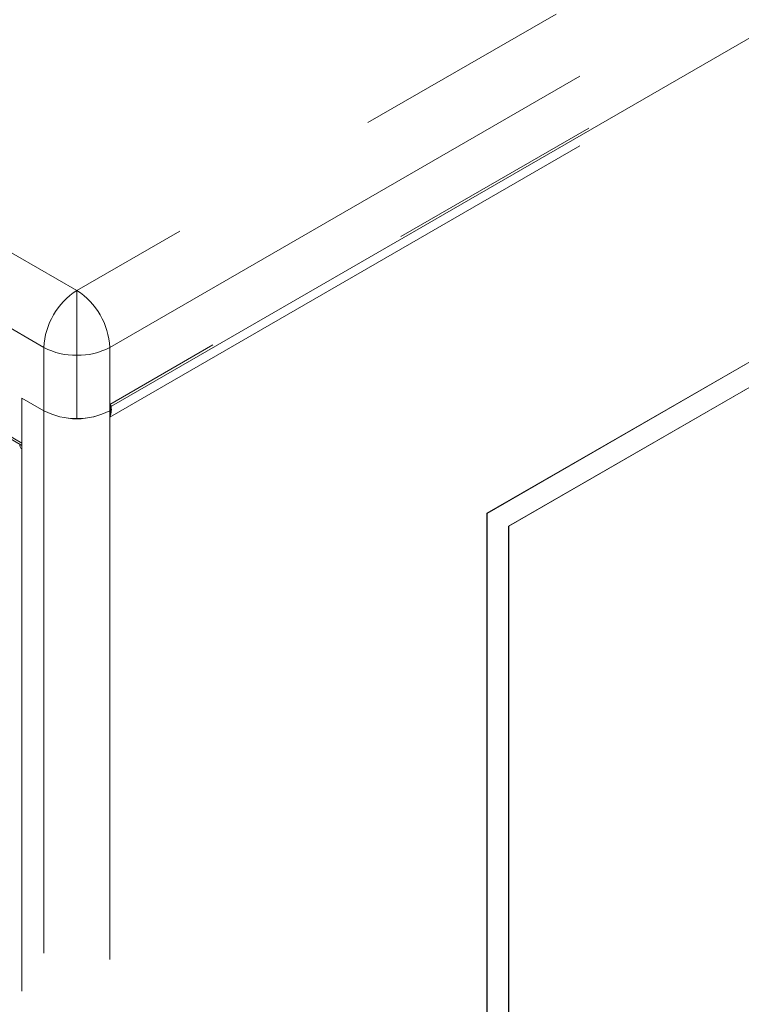
# Model space of a CAD drawing. Units: inches. Extents: x 0.2 to 10.8, y 0.2 to 8.2.
# Drawn here: x 1.3 to 1.6, y 2.3 to 2.8 of the extents above; entities that cross this region are included whole.
import ezdxf

# ---------------------------------------------------------------- set-up
doc = ezdxf.new("R2010")
doc.units = ezdxf.units.IN
doc.header["$MEASUREMENT"] = 0
doc.linetypes.add('PHANTOM', pattern=[0.49999999999999994, 0.25, -0.05, 0.05, -0.05, 0.05, -0.05])

msp = doc.modelspace()

# ---------------------------------------------------------------- linework, layer by layer
at = {"color": 8, "linetype": 'PHANTOM', "lineweight": 18}
for p, q in [((1.298718186181364, 2.625797075984921), (0.6017129304403372, 3.028169645383261)), ((1.995723441922388, 3.028169645383271), (1.298718186181364, 2.625797075984921)), ((0.5865606422720544, 3.001925112501894), (1.283565898013081, 2.599552543103554)), ((1.313870474349647, 2.599552543103554), (2.010875730090671, 3.001925112501905)), ((2.010855527039781, 2.975667494861121), (1.313890677400539, 2.573318251408824)), ((1.313870474349669, 2.56747415404757), (2.010875730090691, 2.969846723445908)), ((0.5966621677175759, 2.946226312120138), (1.273464372567558, 2.555516715747836)), ((1.298718186181364, 2.625797075984921), (1.298718186181364, 2.595929321899821)), ((1.28356589801308, 2.570390371250491), (1.283565898013081, 2.599552543103554)), ((1.298718186181363, 2.566767150046759), (1.298718186181364, 2.595929321899822)), ((1.298720056176989, 2.595929321946924), (1.298720056176988, 2.566767150093861)), ((1.313870474349647, 2.599552543103554), (1.313870474349647, 2.570390371250491)), ((1.283565898013103, 2.570390371232876), (1.283565898013104, 1.613871134452427)), ((1.313870474349669, 2.56747415404757), (1.313870474349669, 1.850084726462234)), ((1.273464372567581, 2.552892120263444), (1.27346437256758, 1.619702620965446))]:
    msp.add_line(p, q, dxfattribs=at)
at = {"color": 7, "linetype": 'Continuous', "lineweight": 18}
for p, q in [((1.3146385895521, 2.572541936370513), (2.008627990496301, 2.973173489853215)), ((0.5973279986939388, 2.944754668099343), (1.273464372567581, 2.554429447768018)), ((1.48758653541625, 2.523140519894698), (1.848716308238687, 2.731616300213334)), ((1.48758653541625, 2.523140519894698), (1.848716308238687, 2.731616300213334)), ((1.487687550670706, 2.523082205029567), (1.848817323493142, 2.731557985348204)), ((1.487687550670706, 2.523082205029567), (1.848817323493142, 2.731557985348204)), ((1.497539723125466, 2.517219572575466), (1.838440125660864, 2.71401718600417)), ((1.497640738379921, 2.517161257710337), (1.838541140915319, 2.713958871139039)), ((1.298718419777607, 2.595929321899821), (1.298718186181364, 2.595929321899822)), ((1.298718419777606, 2.566767150046759), (1.298718419777607, 2.595929321899821)), ((1.298718662632691, 2.595929321902879), (1.298718662632692, 2.567798020942022)), ((1.298718818465661, 2.595929321884571), (1.29871881846566, 2.566767150031508)), ((1.298720056176989, 2.595929321946924), (1.298718818465661, 2.595929321884571)), ((1.298718419777607, 2.583633411632316), (1.298718662632692, 2.583633413586994)), ((1.273464372567558, 2.576221857763511), (1.28356589801308, 2.570390371250491)), ((1.273464372567558, 2.555516715747836), (1.273464372567558, 2.576221857763511)), ((1.283565898013103, 2.570390371232876), (1.27346437256758, 2.576221857745895)), ((1.27346437256758, 2.576221857745895), (1.273464372567581, 2.552892120263444)), ((1.313890677400539, 2.573318251408824), (1.313890677400537, 2.570402034223517)), ((1.313870474349647, 2.570390371250491), (1.313890677400537, 2.570402034223517)), ((1.313870474349669, 2.570390371232876), (1.313870474349669, 2.56747415404757)), ((1.31388057587507, 2.568938094126733), (1.313870474349669, 2.568943925613221)), ((1.314340440863796, 2.570661677126609), (1.31388057587507, 2.5703962027194)), ((1.31388057587507, 2.568938094126733), (1.31388057587507, 2.5703962027194)), ((1.314340440863796, 2.569203568533942), (1.31388057587507, 2.568938094126733)), ((1.314340440863796, 2.572640859145956), (1.314340440863796, 2.570661677126609)), ((1.314340440863796, 2.569203568533942), (1.314340440863796, 2.570661677126609)), ((1.298718186181363, 2.566767150046759), (1.298718419777606, 2.566767150046759)), ((1.29871881846566, 2.566767150031508), (1.298718662632692, 2.567798020942022)), ((1.29871881846566, 2.566767150031508), (1.298720056176988, 2.566767150093861)), ((1.487687550670706, 2.523082205029567), (1.48758653541625, 2.523140519894698)), ((1.48758653541625, 1.963226451083675), (1.48758653541625, 2.523140519894698)), ((1.487687550670706, 2.523082205029567), (1.48758653541625, 2.523140519894698)), ((1.48758653541625, 1.963226451083675), (1.48758653541625, 2.523140519894698)), ((1.487687550670706, 1.963168136218545), (1.487687550670706, 2.523082205029567)), ((1.487687550670706, 1.963168136218545), (1.487687550670706, 2.523082205029567)), ((1.497539723125466, 1.980561370220785), (1.497539723125466, 2.517219572575466)), ((1.497640738379921, 2.517161257710337), (1.497539723125466, 2.517219572575466)), ((1.497640738379921, 1.980503055355654), (1.497640738379921, 2.517161257710337))]:
    msp.add_line(p, q, dxfattribs=at)
at = {"color": 7, "linetype": 'Continuous', "lineweight": 18, "flags": 128}
msp.add_lwpolyline([(1.314191057218503, 2.572802972782691), (1.3140860734863, 2.572571251988103), (1.313890692507374, 2.5722505062506), (1.313890677400537, 2.572250484818789)], dxfattribs=at)
at = {"color": 7, "linetype": 'Continuous', "lineweight": 18}
for centre, radius, start, end in [((1.316336094166789, 2.598129016757206), 0.03280110033537351, 122.4873455706746, 177.5126542836975), ((1.316336094166789, 2.598129016757206), 0.03280110033537369, 122.4873455706757, 177.5126542836998), ((1.281100511658532, 2.598129151546896), 0.03280086124327584, 2.487128188954498, 57.51287195667467), ((1.281100511658531, 2.598129151546896), 0.03280086124327755, 2.487128188955914, 57.51287195667288), ((1.298100821792676, 2.626842505195204), 0.03091934734502498, 241.9597608846147, 271.1440967458466), ((1.298100821792683, 2.626842505195236), 0.03091934734505767, 241.9597608846325, 271.1440967458322), ((1.299335550570049, 2.626842505195213), 0.03091934734503428, 268.8559032541598, 298.0402391153842), ((1.299335822322148, 2.626841687419689), 0.03091849781388653, 268.8588341451566, 298.040507032787), ((1.298100821792679, 2.597680333342157), 0.03091934734504086, 241.9597608846225, 271.144096745839), ((1.298718186181386, 2.599487013744166), 0.03280558553302372, 242.4914255687682, 297.5085744312327), ((1.299335822322146, 2.597679515566634), 0.03091849781389453, 268.858834145161, 298.0405070327833), ((1.274008371158114, 2.554350152648926), 0.001556211072963932, 157.5092774818606, 249.5392236137903)]:
    msp.add_arc(centre, radius, start, end, dxfattribs=at)
for points, knots in [([(1.313890677400539, 2.573318251408824), (1.314095413410058, 2.573113081538574), (1.314504885429096, 2.572702741798074), (1.314663753543853, 2.572451872900858), (1.314638572456051, 2.572541969241904), (1.314638567313294, 2.572541987642366)], [0, 0, 0, 0, 0.4999489370490279, 0.9998978740982409, 1, 1, 1, 1]), ([(1.313890677400539, 2.573248828407531), (1.313903255513843, 2.57324024601871), (1.314155412491155, 2.573068192454655), (1.314317646584398, 2.572884164971277), (1.314471788104401, 2.572709317160664)], [0, 0, 0, 0, 0.04988207520174018, 1, 1, 1, 1]), ([(1.31447863487013, 2.572705408433851), (1.314501228523949, 2.57259247836279), (1.314602126611937, 2.572088158506525), (1.314655848020233, 2.570833760744046), (1.314501460426552, 2.569118763137122), (1.314080803041963, 2.568022357077421), (1.313870474349669, 2.56747415404757)], [0, 0, 0, 0, 0.08773997464410337, 0.3918266497627084, 0.6959133248812943, 1, 1, 1, 1])]:
    msp.add_open_spline(points, degree=3, knots=knots, dxfattribs=at)

doc.saveas('drawing.dxf')
